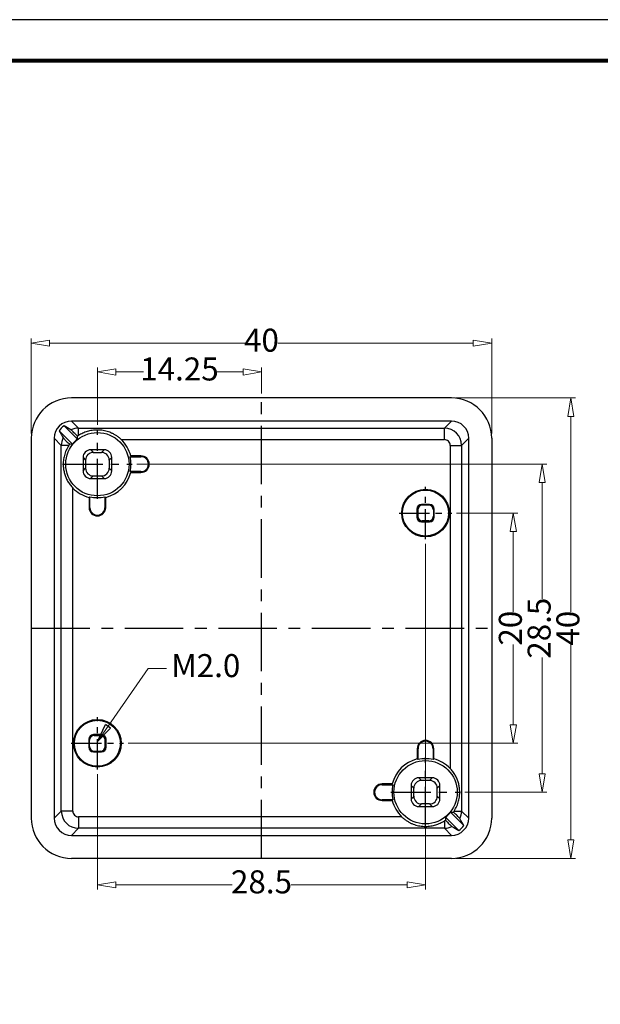
# Model space of a CAD drawing. Units: millimetres. Extents: x 1786 to 2815, y -2075 to -1928.
# Drawn here: x 2704 to 2754, y -2017 to -1932 of the extents above; entities that cross this region are included whole.
import ezdxf

# ---------------------------------------------------------------- set-up
doc = ezdxf.new("R2010")
doc.units = ezdxf.units.MM
doc.linetypes.add('CENTER', pattern=[50.8, 31.75, -6.35, 6.35, -6.35])
doc.layers.add('dim', color=3, linetype='Continuous', lineweight=9)
doc.layers.add('from', color=7, linetype='Continuous')
doc.styles.add('FFS', font='SIMFANG.TTF', dxfattribs={"width": 0.85})
doc.dimstyles.new('YanXiu', dxfattribs={"dimtxt": 2.5, "dimasz": 2.2, "dimexe": 1, "dimexo": 0.6, "dimgap": 0.66, "dimtad": 0, "dimzin": 9, "dimdsep": 46, "dimtxsty": 'FFS', "dimblk": 'CLOSEDBLANK', "dimcen": 0, "dimclrd": 256, "dimclre": 131, "dimclrt": 42, "dimazin": 0, "dimtfac": 1, "dimtofl": 0, "dimtmove": 0, "dimatfit": 3, "dimldrblk": 'CLOSEDBLANK', "dimfxl": 1, "dimlwd": 5, "dimlwe": 5, "dimarcsym": 0})

# ---------------------------------------------------------------- blocks, each defined once
blk = doc.blocks.new('_ClosedBlank')
at = {"color": 0, "linetype": 'ByBlock', "lineweight": -2}
for p, q in [((-1, 0.167), (0, 0)), ((-1, 0.167), (-1, -0.167)), ((0, 0), (-1, -0.167))]:
    blk.add_line(p, q, dxfattribs=at)
blk = doc.blocks.new('*D16')
at = {"layer": 'Defpoints', "color": 0}
for p in [(3216.576, -2364.589, 0), (3221.925, -2364.589), (3188.076, -2384.589, 0)]:
    blk.add_point(p, dxfattribs=at)
at = {"layer": 'dim', "color": 131, "lineweight": 5}
for p, q in [((3216.976, -2364.589), (3222.324, -2364.589)), ((3188.476, -2384.589), (3222.324, -2384.589))]:
    blk.add_line(p, q, dxfattribs=at)
at = {"layer": 'dim', "lineweight": 5}
for p, q in [((3221.925, -2366.189), (3221.925, -2373.173)), ((3221.925, -2382.989), (3221.925, -2376.004))]:
    blk.add_line(p, q, dxfattribs=at)
at = {"layer": 'dim', "lineweight": 5, "xscale": 1.6, "yscale": 1.6, "zscale": 1.6}
for p, rotation in [((3221.925, -2364.589), 90), ((3221.925, -2384.589), 270)]:
    blk.add_blockref('_ClosedBlank', p, dxfattribs=dict(at, rotation=rotation))
at = {"layer": 'dim', "color": 42, "insert": (3221.925, -2374.589), "char_height": 2, "attachment_point": 5, "rotation": 90, "style": 'FFS'}
blk.add_mtext('20', dxfattribs=at)
blk = doc.blocks.new('*D17')
at = {"layer": 'Defpoints', "color": 0}
for p in [(3188.825, -2360.339, 0), (3224.425, -2360.339), (3217.325, -2388.839, 0)]:
    blk.add_point(p, dxfattribs=at)
at = {"layer": 'dim', "color": 131, "lineweight": 5}
for p, q in [((3189.224, -2360.339), (3224.824, -2360.339)), ((3217.724, -2388.839), (3224.824, -2388.839))]:
    blk.add_line(p, q, dxfattribs=at)
at = {"layer": 'dim', "lineweight": 5}
for p, q in [((3224.425, -2361.939), (3224.425, -2372.038)), ((3224.425, -2387.239), (3224.425, -2377.139))]:
    blk.add_line(p, q, dxfattribs=at)
at = {"layer": 'dim', "lineweight": 5, "xscale": 1.6, "yscale": 1.6, "zscale": 1.6}
for p, rotation in [((3224.425, -2360.339), 90), ((3224.425, -2388.839), 270)]:
    blk.add_blockref('_ClosedBlank', p, dxfattribs=dict(at, rotation=rotation))
at = {"layer": 'dim', "color": 42, "insert": (3224.425, -2374.589), "char_height": 2, "attachment_point": 5, "rotation": 90, "style": 'FFS'}
blk.add_mtext('28.5', dxfattribs=at)
blk = doc.blocks.new('*D18')
at = {"layer": 'Defpoints', "color": 0}
for p in [(3216.553, -2354.589), (3226.925, -2354.589), (3216.553, -2394.589)]:
    blk.add_point(p, dxfattribs=at)
at = {"layer": 'dim', "color": 131, "lineweight": 5}
for p, q in [((3216.953, -2354.589), (3227.324, -2354.589)), ((3216.953, -2394.589), (3227.324, -2394.589))]:
    blk.add_line(p, q, dxfattribs=at)
at = {"layer": 'dim', "lineweight": 5}
for p, q in [((3226.925, -2356.189), (3226.925, -2373.169)), ((3226.925, -2392.989), (3226.925, -2376.008))]:
    blk.add_line(p, q, dxfattribs=at)
at = {"layer": 'dim', "lineweight": 5, "xscale": 1.6, "yscale": 1.6, "zscale": 1.6}
for p, rotation in [((3226.925, -2354.589), 90), ((3226.925, -2394.589), 270)]:
    blk.add_blockref('_ClosedBlank', p, dxfattribs=dict(at, rotation=rotation))
at = {"layer": 'dim', "color": 42, "insert": (3226.925, -2374.589), "char_height": 2, "attachment_point": 5, "rotation": 90, "style": 'FFS'}
blk.add_mtext('40', dxfattribs=at)
blk = doc.blocks.new('*D19')
at = {"layer": 'Defpoints', "color": 0}
for p in [(3200.05, -2352.327), (3200.05, -2354.589, 0), (3185.8, -2357.314, 0)]:
    blk.add_point(p, dxfattribs=at)
at = {"layer": 'dim', "color": 131, "lineweight": 5}
for p, q in [((3185.8, -2356.914), (3185.8, -2351.927)), ((3200.05, -2354.189), (3200.05, -2351.927))]:
    blk.add_line(p, q, dxfattribs=at)
at = {"layer": 'dim', "lineweight": 5}
for p, q in [((3187.4, -2352.327), (3189.814, -2352.327)), ((3198.45, -2352.327), (3196.035, -2352.327))]:
    blk.add_line(p, q, dxfattribs=at)
at = {"layer": 'dim', "lineweight": 5, "xscale": 1.6, "yscale": 1.6, "zscale": 1.6, "rotation": 180}
blk.add_blockref('_ClosedBlank', (3185.8, -2352.327), dxfattribs=at)
at = {"layer": 'dim', "lineweight": 5, "xscale": 1.6, "yscale": 1.6, "zscale": 1.6}
blk.add_blockref('_ClosedBlank', (3200.05, -2352.327), dxfattribs=at)
at = {"layer": 'dim', "color": 42, "insert": (3192.925, -2352.327), "char_height": 2, "attachment_point": 5, "style": 'FFS'}
blk.add_mtext('14.25', dxfattribs=at)
blk = doc.blocks.new('*D20')
at = {"layer": 'Defpoints', "color": 0}
for p in [(3220.05, -2349.827), (3180.05, -2358.085, 0), (3220.05, -2358.085, 0)]:
    blk.add_point(p, dxfattribs=at)
at = {"layer": 'dim', "color": 131, "lineweight": 5}
for p, q in [((3180.05, -2357.685), (3180.05, -2349.427)), ((3220.05, -2357.685), (3220.05, -2349.427))]:
    blk.add_line(p, q, dxfattribs=at)
at = {"layer": 'dim', "lineweight": 5}
for p, q in [((3181.65, -2349.827), (3198.63, -2349.827)), ((3218.45, -2349.827), (3201.469, -2349.827))]:
    blk.add_line(p, q, dxfattribs=at)
at = {"layer": 'dim', "lineweight": 5, "xscale": 1.6, "yscale": 1.6, "zscale": 1.6, "rotation": 180}
blk.add_blockref('_ClosedBlank', (3180.05, -2349.827), dxfattribs=at)
at = {"layer": 'dim', "lineweight": 5, "xscale": 1.6, "yscale": 1.6, "zscale": 1.6}
blk.add_blockref('_ClosedBlank', (3220.05, -2349.827), dxfattribs=at)
at = {"layer": 'dim', "color": 42, "insert": (3200.05, -2349.827), "char_height": 2, "attachment_point": 5, "style": 'FFS'}
blk.add_mtext('40', dxfattribs=at)
blk = doc.blocks.new('*D21')
at = {"layer": 'Defpoints', "color": 0}
for p in [(3214.3, -2366.865, 0), (3185.8, -2386.865, 0), (3214.3, -2396.887)]:
    blk.add_point(p, dxfattribs=at)
at = {"layer": 'dim', "color": 131, "lineweight": 5}
for p, q in [((3214.3, -2367.265), (3214.3, -2397.287)), ((3185.8, -2387.265), (3185.8, -2397.287))]:
    blk.add_line(p, q, dxfattribs=at)
at = {"layer": 'dim', "lineweight": 5}
for p, q in [((3187.4, -2396.887), (3197.5, -2396.887)), ((3212.7, -2396.887), (3202.6, -2396.887))]:
    blk.add_line(p, q, dxfattribs=at)
at = {"layer": 'dim', "lineweight": 5, "xscale": 1.6, "yscale": 1.6, "zscale": 1.6, "rotation": 180}
blk.add_blockref('_ClosedBlank', (3185.8, -2396.887), dxfattribs=at)
at = {"layer": 'dim', "lineweight": 5, "xscale": 1.6, "yscale": 1.6, "zscale": 1.6}
blk.add_blockref('_ClosedBlank', (3214.3, -2396.887), dxfattribs=at)
at = {"layer": 'dim', "color": 42, "insert": (3200.05, -2396.887), "char_height": 2, "attachment_point": 5, "style": 'FFS'}
blk.add_mtext('28.5', dxfattribs=at)
blk = doc.blocks.new('*u22')
at = {"color": 7, "linetype": 'Continuous'}
for p, q in [((16.503, 20, 0), (-16.503, 20, 0)), ((16.5, 17.998, 0), (-16.5, 17.998, 0)), ((-15.886, 17.385, 0), (-16.5, 17.998, 0)), ((15.886, 17.385, 0), (16.5, 17.998, 0)), ((-17.58, 17.144, 0), (-16.425, 15.989, 0)), ((-15.989, 16.425, 0), (-17.144, 17.58, 0)), ((-15.886, 17.385, 0), (15.886, 17.385, 0)), ((-15.886, 16.736, 0), (-15.886, 17.385, 0)), ((15.886, 16.386, 0), (15.886, 17.385, 0)), ((-20, 16.503, 0), (-20, -16.503, 0)), ((-17.998, 16.5, 0), (-17.998, -16.5, 0)), ((-17.385, 15.886, 0), (-17.998, 16.5, 0)), ((-12.176, 16.386, 0), (15.886, 16.386, 0)), ((17.385, 15.886, 0), (17.998, 16.5, 0)), ((17.998, -16.5, 0), (17.998, 16.5, 0)), ((20, 16.503, 0), (20, -16.503, 0)), ((-17.385, -15.886, 0), (-17.385, 15.886, 0)), ((-16.736, 15.886, 0), (-17.385, 15.886, 0)), ((-13.664, 15.5, 0), (-14.836, 15.5, 0)), ((-14.836, 15.5, 0), (-14.609, 15.273, 0)), ((-13.664, 15.5, 0), (-13.891, 15.273, 0)), ((16.386, 15.886, 0), (17.385, 15.886, 0)), ((16.386, 15.886, 0), (16.386, -12.176, 0)), ((17.385, 15.886, 0), (17.385, -15.886, 0)), ((-15.5, 14.836, 0), (-15.5, 13.664, 0)), ((-15.5, 14.836, 0), (-15.273, 14.609, 0)), ((-15.273, 14.609, 0), (-15.273, 13.891, 0)), ((-14.609, 15.273, 0), (-13.891, 15.273, 0)), ((-13, 14.836, 0), (-13.227, 14.609, 0)), ((-13.227, 14.609, 0), (-13.227, 13.891, 0)), ((-13, 13.664, 0), (-13, 14.836, 0)), ((-11.417, 14.9, 0), (-10.47, 14.9, 0)), ((-10.47, 14.97, 0), (-11.361, 14.97, 0)), ((-10.47, 14.9, 0), (-10.47, 14.97, 0)), ((-15.5, 13.664, 0), (-15.273, 13.891, 0)), ((-13, 13.664, 0), (-13.227, 13.891, 0)), ((-14.836, 13, 0), (-14.609, 13.227, 0)), ((-14.836, 13, 0), (-13.664, 13, 0)), ((-14.609, 13.227, 0), (-13.891, 13.227, 0)), ((-13.664, 13, 0), (-13.891, 13.227, 0)), ((-10.47, 13.6, 0), (-11.417, 13.6, 0)), ((-11.361, 13.53, 0), (-10.47, 13.53, 0)), ((-10.47, 13.6, 0), (-10.47, 13.53, 0)), ((-16.386, -15.886, 0), (-16.386, 12.176, 0)), ((-14.97, 11.361, 0), (-14.97, 10.47, 0)), ((-14.9, 10.47, 0), (-14.9, 11.417, 0)), ((-13.6, 11.417, 0), (-13.6, 10.47, 0)), ((-13.53, 10.47, 0), (-13.53, 11.361, 0)), ((-14.9, 10.47, 0), (-14.97, 10.47, 0)), ((-13.6, 10.47, 0), (-13.53, 10.47, 0)), ((13.5, 10.351, 0), (13.57, 10.282, 0)), ((13.5, 10.351, 0), (13.5, 9.649, 0)), ((13.57, 10.282, 0), (13.57, 9.718, 0)), ((13.899, 10.75, 0), (13.968, 10.68, 0)), ((14.601, 10.75, 0), (13.899, 10.75, 0)), ((14.532, 10.68, 0), (13.968, 10.68, 0)), ((14.601, 10.75, 0), (14.532, 10.68, 0)), ((15, 10.351, 0), (14.93, 10.282, 0)), ((14.93, 10.282, 0), (14.93, 9.718, 0)), ((15, 9.649, 0), (15, 10.351, 0)), ((13.5, 9.649, 0), (13.57, 9.718, 0)), ((15, 9.649, 0), (14.93, 9.718, 0)), ((13.899, 9.25, 0), (13.968, 9.32, 0)), ((13.899, 9.25, 0), (14.601, 9.25, 0)), ((14.532, 9.32, 0), (13.968, 9.32, 0)), ((14.601, 9.25, 0), (14.532, 9.32, 0)), ((-13.899, -9.25, 0), (-14.601, -9.25, 0)), ((-14.601, -9.25, 0), (-14.532, -9.32, 0)), ((-14.532, -9.32, 0), (-13.968, -9.32, 0)), ((-13.899, -9.25, 0), (-13.968, -9.32, 0)), ((-15, -9.649, 0), (-15, -10.351, 0)), ((-15, -9.649, 0), (-14.93, -9.718, 0)), ((-14.93, -10.282, 0), (-14.93, -9.718, 0)), ((-13.5, -9.649, 0), (-13.57, -9.718, 0)), ((-13.57, -10.282, 0), (-13.57, -9.718, 0)), ((-13.5, -10.351, 0), (-13.5, -9.649, 0)), ((-15, -10.351, 0), (-14.93, -10.282, 0)), ((-14.601, -10.75, 0), (-14.532, -10.68, 0)), ((-14.601, -10.75, 0), (-13.899, -10.75, 0)), ((-14.532, -10.68, 0), (-13.968, -10.68, 0)), ((-13.899, -10.75, 0), (-13.968, -10.68, 0)), ((-13.5, -10.351, 0), (-13.57, -10.282, 0)), ((13.53, -10.47, 0), (13.6, -10.47, 0)), ((13.53, -10.47, 0), (13.53, -11.361, 0)), ((13.6, -11.417, 0), (13.6, -10.47, 0)), ((14.97, -10.47, 0), (14.9, -10.47, 0)), ((14.9, -10.47, 0), (14.9, -11.417, 0)), ((14.97, -11.361, 0), (14.97, -10.47, 0)), ((10.47, -13.6, 0), (10.47, -13.53, 0)), ((11.361, -13.53, 0), (10.47, -13.53, 0)), ((10.47, -13.6, 0), (11.417, -13.6, 0)), ((13, -13.664, 0), (13.227, -13.891, 0)), ((13, -13.664, 0), (13, -14.836, 0)), ((13.664, -13, 0), (13.891, -13.227, 0)), ((14.836, -13, 0), (13.664, -13, 0)), ((14.609, -13.227, 0), (13.891, -13.227, 0)), ((14.836, -13, 0), (14.609, -13.227, 0)), ((15.5, -13.664, 0), (15.273, -13.891, 0)), ((15.5, -14.836, 0), (15.5, -13.664, 0)), ((13.227, -14.609, 0), (13.227, -13.891, 0)), ((15.273, -14.609, 0), (15.273, -13.891, 0)), ((10.47, -14.9, 0), (10.47, -14.97, 0)), ((11.417, -14.9, 0), (10.47, -14.9, 0)), ((10.47, -14.97, 0), (11.361, -14.97, 0)), ((13, -14.836, 0), (13.227, -14.609, 0)), ((13.664, -15.5, 0), (13.891, -15.273, 0)), ((14.609, -15.273, 0), (13.891, -15.273, 0)), ((14.836, -15.5, 0), (14.609, -15.273, 0)), ((15.5, -14.836, 0), (15.273, -14.609, 0)), ((-17.385, -15.886, 0), (-17.998, -16.5, 0)), ((-16.386, -15.886, 0), (-17.385, -15.886, 0)), ((13.664, -15.5, 0), (14.836, -15.5, 0)), ((17.58, -17.144, 0), (16.425, -15.989, 0)), ((16.736, -15.886, 0), (17.385, -15.886, 0)), ((17.385, -15.886, 0), (17.998, -16.5, 0)), ((-15.886, -16.386, 0), (-15.886, -17.385, 0)), ((12.176, -16.386, 0), (-15.886, -16.386, 0)), ((15.886, -16.736, 0), (15.886, -17.385, 0)), ((15.989, -16.425, 0), (17.144, -17.58, 0)), ((-15.886, -17.385, 0), (-16.5, -17.998, 0)), ((15.886, -17.385, 0), (-15.886, -17.385, 0)), ((15.886, -17.385, 0), (16.5, -17.998, 0)), ((-16.5, -17.998, 0), (16.5, -17.998, 0)), ((16.503, -20, 0), (-16.503, -20, 0))]:
    blk.add_line(p, q, dxfattribs=at)
at = {"color": 1, "linetype": 'CENTER', "ltscale": 0.16}
for p, q in [((0, -20), (0, 20)), ((-20, 0), (20, 0))]:
    blk.add_line(p, q, dxfattribs=at)
at = {"color": 1, "linetype": 'CENTER', "ltscale": 0.11}
for p, q in [((-14.25, 11.225), (-14.25, 17.275)), ((-17.275, 14.25), (-11.225, 14.25)), ((14.25, -17.275), (14.25, -11.225)), ((11.225, -14.25), (17.275, -14.25))]:
    blk.add_line(p, q, dxfattribs=at)
at = {"color": 1, "linetype": 'CENTER', "ltscale": 0.082793}
for p, q in [((14.25, 7.723), (14.25, 12.277)), ((11.973, 10), (16.527, 10)), ((-14.25, -12.277), (-14.25, -7.723)), ((-16.527, -10), (-11.973, -10))]:
    blk.add_line(p, q, dxfattribs=at)
at = {"color": 7, "linetype": 'Continuous'}
for centre, radius in [((-14.25, 14.25, 0), 2.75), ((14.25, 10, 0), 2.07), ((14.25, 10, 0), 2), ((-14.25, -10, 0), 2.07), ((-14.25, -10, 0), 2), ((14.25, -14.25, 0), 2.75)]:
    blk.add_circle(centre, radius, dxfattribs=at)
for centre, radius, start, end in [((-15.884, 15.885, 0), 1.5, 90.07089, 116.2067), ((15.884, 15.884, 0), 1.501, 0.07677, 89.92371), ((-15.885, 15.884, 0), 1.5, 153.79444, 179.92845), ((-14.25, 14.25, 0), 2.785, 128.65044, 141.34956), ((-14.301, 14.309, 0), 2.898, 123.15584, 125.17794), ((-14.25, 14.25, 0), 2.977, 13.99284, 45.84712), ((15.887, 15.887, 0), 0.499, 359.97921, 90.02079), ((-14.309, 14.301, 0), 2.898, 144.82207, 146.8442), ((-15.961, 7.621, 0), 8.381, 93.17086, 94.90196), ((-18.862, 20.83, 0), 9.518, 321.46222, 321.99754), ((-14.25, 14.25, 0), 2.907, 347.07997, 12.92003), ((-10.47, 14.25, 0), 0.72, 270, 90), ((-10.47, 14.25, 0), 0.65, 270, 90), ((-14.25, 14.25, 0), 2.977, 283.99284, 346.00716), ((-18.832, 7.693, 0), 9.481, 38.00139, 38.53885), ((-14.25, 14.25, 0), 2.977, 224.15288, 256.00716), ((-20.807, 18.832, 0), 9.481, 308.00139, 308.53885), ((-14.25, 14.25, 0), 2.907, 257.07997, 282.92003), ((-7.67, 18.862, 0), 9.518, 231.46222, 231.99754), ((-14.25, 10.47, 0), 0.72, 180, 0), ((-14.25, 10.47, 0), 0.65, 180, 0), ((14.25, -10.47, 0), 0.72, 0, 180), ((14.25, -10.47, 0), 0.65, 0, 180), ((14.25, -14.25, 0), 2.977, 103.99284, 166.00716), ((7.67, -18.862, 0), 9.518, 51.46222, 51.99754), ((14.25, -14.25, 0), 2.907, 77.07997, 102.92003), ((20.807, -18.832, 0), 9.481, 128.00139, 128.53885), ((14.25, -14.25, 0), 2.977, 44.15288, 76.00716), ((10.47, -14.25, 0), 0.72, 90, 270), ((10.47, -14.25, 0), 0.65, 90, 270), ((14.25, -14.25, 0), 2.907, 167.07997, 192.92003), ((18.832, -7.693, 0), 9.481, 218.00139, 218.53885), ((18.862, -20.83, 0), 9.518, 141.46222, 141.99754), ((14.25, -14.25, 0), 2.977, 193.99284, 225.84712), ((-15.884, -15.884, 0), 1.501, 180.07676, 269.92372), ((-15.887, -15.887, 0), 0.499, 179.97829, 270.02171), ((14.25, -14.25, 0), 2.785, 308.65044, 321.34956), ((15.961, -7.621, 0), 8.381, 273.17086, 274.90196), ((14.309, -14.301, 0), 2.898, 324.82207, 326.8442), ((15.885, -15.884, 0), 1.5, 333.79444, 359.92845), ((14.301, -14.309, 0), 2.898, 303.15584, 305.17794), ((15.884, -15.885, 0), 1.5, 270.07089, 296.2067)]:
    blk.add_arc(centre, radius, start, end, dxfattribs=at)
for centre, major_axis, ratio, start_param, end_param in [((-16.497, 16.497, 0), (2.48, -2.48), 0.998099, 2.357146, 3.926039), ((16.497, 16.497, 0), (-2.48, -2.48), 0.998099, 2.357146, 3.926039), ((-16.497, 16.497, 0), (1.063, -1.063), 0.998099, 2.357146, 3.926039), ((16.497, 16.497, 0), (-1.063, -1.063), 0.998099, 2.357146, 3.926039), ((-16.322, 16.322, 0), (1.063, -1.063), 0.998099, 2.934792, 3.348393), ((-17.092, 17.092, 0), (-2.873, 4.925), 0.069347, 1.519835, 1.641272), ((-17.092, 17.092, 0), (-4.925, 2.873), 0.069347, -1.641272, -1.519835), ((-14.835, 14.835, 0), (-0.47, 0.47), 0.999695, -0.785246, 0.785246), ((-13.665, 14.835, 0), (0.47, 0.47), 0.999695, -0.785246, 0.785246), ((-14.608, 14.608, 0), (-0.47, 0.47), 0.999695, -0.785246, 0.785246), ((-13.892, 14.608, 0), (0.47, 0.47), 0.999695, -0.785246, 0.785246), ((-14.608, 13.892, 0), (-0.47, -0.47), 0.999695, -0.785246, 0.785246), ((-13.892, 13.892, 0), (0.47, -0.47), 0.999695, -0.785246, 0.785246), ((-14.835, 13.665, 0), (0.47, 0.47), 0.999695, 2.356347, 3.926839), ((-13.665, 13.665, 0), (-0.47, 0.47), 0.999695, -3.926839, -2.356347), ((13.899, 10.351, 0), (-0.282, 0.282), 0.999695, -0.785246, 0.785246), ((13.969, 10.281, 0), (-0.282, 0.282), 0.999695, -0.785246, 0.785246), ((14.531, 10.281, 0), (0.282, 0.282), 0.999695, -0.785246, 0.785246), ((14.601, 10.351, 0), (0.282, 0.282), 0.999695, -0.785246, 0.785246), ((13.899, 9.649, 0), (0.282, 0.282), 0.999695, 2.356347, 3.926839), ((13.969, 9.719, 0), (-0.282, -0.282), 0.999695, -0.785246, 0.785246), ((14.531, 9.719, 0), (0.282, -0.282), 0.999695, -0.785246, 0.785246), ((14.601, 9.649, 0), (-0.282, 0.282), 0.999695, -3.926839, -2.356347), ((-14.601, -9.649, 0), (-0.282, 0.282), 0.999695, -0.785246, 0.785246), ((-14.531, -9.719, 0), (-0.282, 0.282), 0.999695, -0.785246, 0.785246), ((-13.969, -9.719, 0), (0.282, 0.282), 0.999695, -0.785246, 0.785246), ((-13.899, -9.649, 0), (0.282, 0.282), 0.999695, -0.785246, 0.785246), ((-14.601, -10.351, 0), (0.282, 0.282), 0.999695, 2.356347, 3.926839), ((-14.531, -10.281, 0), (-0.282, -0.282), 0.999695, -0.785246, 0.785246), ((-13.969, -10.281, 0), (0.282, -0.282), 0.999695, -0.785246, 0.785246), ((-13.899, -10.351, 0), (-0.282, 0.282), 0.999695, -3.926839, -2.356347), ((13.665, -13.665, 0), (-0.47, 0.47), 0.999695, -0.785246, 0.785246), ((13.892, -13.892, 0), (-0.47, 0.47), 0.999695, -0.785246, 0.785246), ((14.608, -13.892, 0), (0.47, 0.47), 0.999695, -0.785246, 0.785246), ((14.835, -13.665, 0), (0.47, 0.47), 0.999695, -0.785246, 0.785246), ((13.665, -14.835, 0), (0.47, 0.47), 0.999695, 2.356347, 3.926839), ((13.892, -14.608, 0), (-0.47, -0.47), 0.999695, -0.785246, 0.785246), ((14.608, -14.608, 0), (0.47, -0.47), 0.999695, -0.785246, 0.785246), ((14.835, -14.835, 0), (-0.47, 0.47), 0.999695, -3.926839, -2.356347), ((-16.497, -16.497, 0), (2.48, 2.48), 0.998099, 2.357146, 3.926039), ((-16.497, -16.497, 0), (1.063, 1.063), 0.998099, 2.357146, 3.926039), ((16.497, -16.497, 0), (-1.063, 1.063), 0.998099, 2.357146, 3.926039), ((16.497, -16.497, 0), (-2.48, 2.48), 0.998099, 2.357146, 3.926039), ((17.092, -17.092, 0), (-2.873, 4.925), 0.069347, -1.621758, -1.50032), ((17.092, -17.092, 0), (-4.925, 2.873), 0.069347, 1.50032, 1.621758), ((16.322, -16.322, 0), (-1.063, 1.063), 0.998099, 2.934792, 3.348393)]:
    blk.add_ellipse(centre, major_axis=major_axis, ratio=ratio, start_param=start_param, end_param=end_param, dxfattribs=at)
for points, start_tangent, end_tangent in [([(-15.972, 16.678, 0), (-16.097, 16.802, 0), (-16.226, 16.928, 0), (-16.347, 17.046, 0), (-16.447, 17.141, 0), (-16.515, 17.204, 0), (-16.547, 17.231, 0)], (-0.710074, 0.704127), (-0.861251, 0.50818)), ([(-14.25, 17.219, 0), (-14.488, 17.21, 0), (-14.716, 17.183, 0), (-14.931, 17.142, 0), (-15.136, 17.087, 0), (-15.332, 17.019, 0), (-15.522, 16.938, 0), (-15.707, 16.844, 0), (-15.886, 16.736, 0)], (-1, 0), (-0.837194, -0.546906)), ([(-12.176, 16.386, 0), (-12.391, 16.575, 0), (-12.62, 16.739, 0), (-12.848, 16.874, 0), (-13.071, 16.98, 0), (-13.294, 17.064, 0), (-13.523, 17.131, 0), (-13.759, 17.179, 0), (-14.003, 17.209, 0), (-14.25, 17.219, 0)], (-0.717484, 0.696575), (-1, 0)), ([(-17.231, 16.547, 0), (-17.204, 16.515, 0), (-17.141, 16.447, 0), (-17.046, 16.347, 0), (-16.928, 16.226, 0), (-16.802, 16.097, 0), (-16.678, 15.972, 0)], (0.50818, -0.861251), (0.704127, -0.710074)), ([(-15.989, 16.425, 0), (-15.984, 16.509, 0), (-15.978, 16.593, 0), (-15.972, 16.678, 0)], (0.055382, 0.998465), (0.084302, 0.99644)), ([(-16.736, 15.886, 0), (-16.97, 15.453, 0), (-17.123, 15.008, 0), (-17.203, 14.565, 0), (-17.217, 14.151, 0), (-17.183, 13.781, 0), (-17.109, 13.44, 0), (-16.996, 13.109, 0), (-16.837, 12.78, 0), (-16.628, 12.46, 0), (-16.386, 12.176, 0)], (-0.546906, -0.837194), (0.696575, -0.717484)), ([(16.736, -15.886, 0), (16.97, -15.453, 0), (17.123, -15.008, 0), (17.203, -14.565, 0), (17.217, -14.151, 0), (17.183, -13.781, 0), (17.109, -13.44, 0), (16.996, -13.109, 0), (16.837, -12.78, 0), (16.628, -12.46, 0), (16.386, -12.176, 0)], (0.546906, 0.837194), (-0.696575, 0.717484)), ([(17.231, -16.547, 0), (17.204, -16.515, 0), (17.141, -16.447, 0), (17.046, -16.347, 0), (16.928, -16.226, 0), (16.802, -16.097, 0), (16.678, -15.972, 0)], (-0.50818, 0.861251), (-0.704127, 0.710074)), ([(12.176, -16.386, 0), (12.391, -16.575, 0), (12.62, -16.739, 0), (12.848, -16.874, 0), (13.071, -16.98, 0), (13.294, -17.064, 0), (13.523, -17.131, 0), (13.759, -17.179, 0), (14.003, -17.209, 0), (14.25, -17.219, 0)], (0.717484, -0.696575), (1, 0)), ([(14.25, -17.219, 0), (14.488, -17.21, 0), (14.716, -17.183, 0), (14.931, -17.142, 0), (15.136, -17.087, 0), (15.332, -17.019, 0), (15.522, -16.938, 0), (15.707, -16.844, 0), (15.886, -16.736, 0)], (1, 0), (0.837194, 0.546906)), ([(15.989, -16.425, 0), (15.984, -16.509, 0), (15.978, -16.593, 0), (15.972, -16.678, 0)], (-0.055382, -0.998465), (-0.084302, -0.99644)), ([(15.972, -16.678, 0), (16.097, -16.802, 0), (16.226, -16.928, 0), (16.347, -17.046, 0), (16.447, -17.141, 0), (16.515, -17.204, 0), (16.547, -17.231, 0)], (0.710074, -0.704127), (0.861251, -0.50818))]:
    blk.add_spline(points, degree=3, dxfattribs=dict(at, start_tangent=start_tangent, end_tangent=end_tangent))
at = {"layer": 'dim', "color": 42, "insert": (-7.839, -3.511, 0), "char_height": 2, "attachment_point": 4, "style": 'FFS'}
blk.add_mtext('M2.0', dxfattribs=at)
at = {"layer": 'dim'}
for base, p1, p2, picture, middle in [((20, 24.762, 0), (-20, 16.503, 0), (20, 16.503, 0), '*D20', (0, 24.762, 0)), ((0, 22.262, 0), (-14.25, 17.275), (0, 20, 0), '*D19', (-7.125, 22.262, 0)), ((14.25, -22.298, 0), (-14.25, -12.277), (14.25, 7.723), '*D21', (0, -22.298, 0))]:
    dim = blk.add_linear_dim(base=base, p1=p1, p2=p2, dimstyle='YanXiu', override={"dimtxt": 2, "dimasz": 1.6, "dimexe": 0.3998, "dimexo": 0.3998, "dimgap": 0.3998}, dxfattribs=at)
    dim.commit()
    dim.dimension.update_dxf_attribs({"geometry": picture, "text_midpoint": middle, "insert": (-3200.05, 2374.589)})
for base, p1, p2, picture, middle in [((26.875, 20, 0), (16.503, -20, 0), (16.503, 20, 0), '*D18', (26.875, 0, 0)), ((24.375, 14.25, 0), (17.275, -14.25), (-11.225, 14.25), '*D17', (24.375, 0, 0)), ((21.875, 10, 0), (-11.973, -10), (16.527, 10), '*D16', (21.875, 0, 0))]:
    dim = blk.add_linear_dim(base=base, p1=p1, p2=p2, angle=90, dimstyle='YanXiu', override={"dimtxt": 2, "dimasz": 1.6, "dimexe": 0.3998, "dimexo": 0.3998, "dimgap": 0.3998}, dxfattribs=at)
    dim.commit()
    dim.dimension.update_dxf_attribs({"geometry": picture, "text_midpoint": middle, "insert": (-3200.05, 2374.589)})
at = {"layer": 'dim', "annotation_type": 0, "has_hookline": 1, "hookline_direction": 0, "text_width": 4.446}
blk.add_leader([(-14.25, -9.833, 0), (-9.839, -3.511, 0), (-8.239, -3.511, 0)], dimstyle='YanXiu', override={"dimtxt": 2, "dimasz": 1.6, "dimexe": 0.3998, "dimexo": 0.3998, "dimgap": 0.3998}, dxfattribs=at)

msp = doc.modelspace()

# ---------------------------------------------------------------- linework, layer by layer
at = {"layer": 'from', "elevation": 0}
msp.add_lwpolyline([(2609.195, -2074.985), (2815.339, -2074.985), (2815.339, -1931.733), (2609.195, -1931.733)], close=True, dxfattribs=at)
at = {"layer": 'from', "const_width": 0.355, "elevation": 0}
msp.add_lwpolyline([(2612.748, -2071.433), (2612.748, -1935.286), (2811.787, -1935.286), (2811.787, -2071.433), (2612.748, -2071.433)], dxfattribs=at)

# ---------------------------------------------------------------- block references
msp.add_blockref('*u22', (2724.517, -1984.601))

doc.saveas('drawing.dxf')
